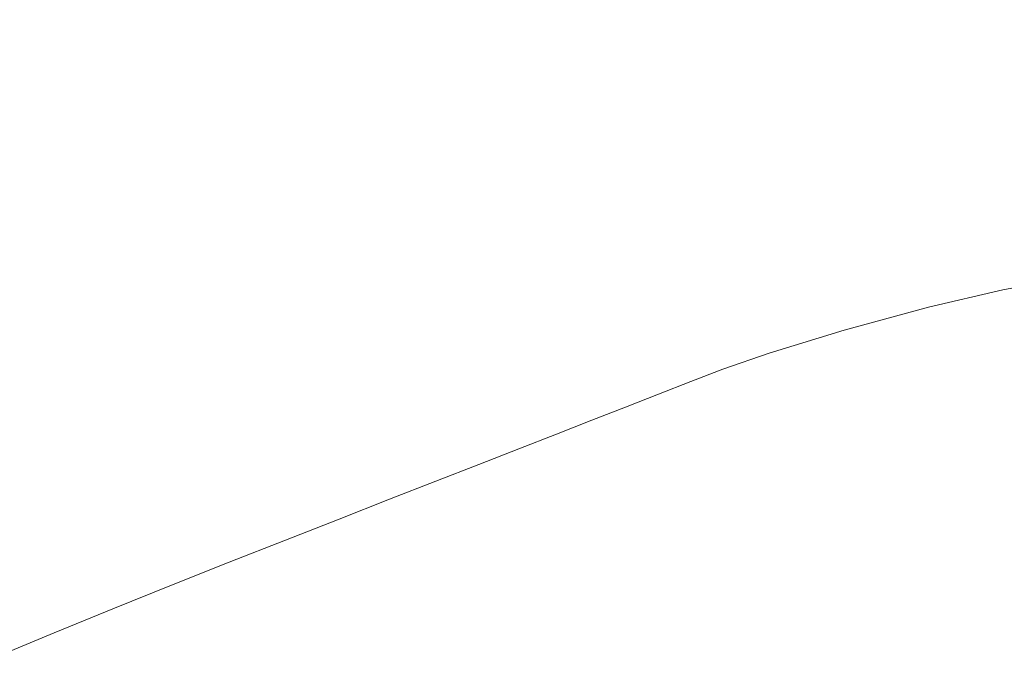
# Model space of a CAD drawing. Extents: x -2 to 1393, y -900 to 0.
# Drawn here: x 566 to 744, y -320 to -202 of the extents above; entities that cross this region are included whole.
import ezdxf

# ---------------------------------------------------------------- set-up
doc = ezdxf.new("R2010")
doc.units = 0
doc.header["$LTSCALE"] = 500
doc.header["$MEASUREMENT"] = 0
doc.layers.add('RIMA_CERAMIKA', color=7, linetype='Continuous')

msp = doc.modelspace()

# ---------------------------------------------------------------- linework, layer by layer
at = {"layer": 'RIMA_CERAMIKA', "lineweight": 0}
for points, invisible_edges in [([(612.85, -185.74, 284.23), (601.73, -190.56, 284.24), (609.37, -204.62, 244.08), (619.85, -200.05, 244.07)], 15), ([(564.01, -206.87, 284.24), (577.34, -201.11, 284.24), (568.64, -188.8, 318.76), (554.6, -194.75, 318.77)], 15), ([(643.33, -202.94, 213.07), (651.71, -199.3, 213.07), (647.68, -187.9, 244.06), (638.96, -191.7, 244.07)], 15), ([(589.9, -195.67, 284.24), (598.22, -209.48, 244.08), (609.37, -204.62, 244.08), (601.73, -190.56, 284.24)], 15), ([(674.43, -189.56, 213.07), (667.21, -192.63, 213.07), (670.04, -202.6, 186.58), (677.06, -199.64, 186.58)], 15), ([(704.68, -201.43, 159.97), (702.68, -191.03, 186.58), (686.91, -196.04, 186.58), (689.29, -206.29, 159.97)], 15), ([(737.79, -192.72, 159.97), (738.86, -203.09, 134.22), (754.68, -199.92, 134.22), (754.09, -189.42, 159.97)], 15), ([(643.33, -202.94, 213.07), (638.96, -191.7, 244.07), (629.69, -195.75, 244.07), (634.45, -206.8, 213.07)], 15), ([(659.66, -195.87, 213.07), (662.71, -205.71, 186.58), (670.04, -202.6, 186.58), (667.21, -192.63, 213.07)], 15), ([(737.79, -192.72, 159.97), (722.1, -196.48, 159.97), (723.6, -206.71, 134.22), (738.86, -203.09, 134.22)], 15), ([(589.9, -195.67, 284.24), (577.34, -201.11, 284.24), (586.35, -214.64, 244.08), (598.22, -209.48, 244.08)], 15), ([(625.02, -210.91, 213.07), (634.45, -206.8, 213.07), (629.69, -195.75, 244.07), (619.85, -200.05, 244.07)], 15), ([(659.66, -195.87, 213.07), (651.71, -199.3, 213.07), (655.03, -208.99, 186.58), (662.71, -205.71, 186.58)], 15), ([(679.7, -209.76, 159.97), (689.29, -206.29, 159.97), (686.91, -196.04, 186.58), (677.06, -199.64, 186.58)], 15), ([(704.68, -201.43, 159.97), (706.61, -211.51, 134.22), (723.6, -206.71, 134.22), (722.1, -196.48, 159.97)], 15), ([(643.33, -202.94, 213.07), (646.94, -212.47, 186.58), (655.03, -208.99, 186.58), (651.71, -199.3, 213.07)], 15), ([(679.7, -209.76, 159.97), (677.06, -199.64, 186.58), (670.04, -202.6, 186.58), (672.86, -212.61, 159.97)], 15), ([(739.85, -212.72, 110.28), (755.22, -209.68, 110.28), (754.68, -199.92, 134.22), (738.86, -203.09, 134.22)], 15), ([(564.01, -206.87, 284.24), (573.73, -220.11, 244.08), (586.35, -214.64, 244.08), (577.34, -201.11, 284.24)], 15), ([(625.02, -210.91, 213.07), (619.85, -200.05, 244.07), (609.37, -204.62, 244.08), (615, -215.27, 213.07)], 15), ([(704.68, -201.43, 159.97), (689.29, -206.29, 159.97), (691.59, -216.22, 134.22), (706.61, -211.51, 134.22)], 15), ([(643.33, -202.94, 213.07), (634.45, -206.8, 213.07), (638.38, -216.15, 186.58), (646.94, -212.47, 186.58)], 15), ([(665.77, -215.6, 159.97), (672.86, -212.61, 159.97), (670.04, -202.6, 186.58), (662.71, -205.71, 186.58)], 15), ([(739.85, -212.72, 110.28), (738.86, -203.09, 134.22), (723.6, -206.71, 134.22), (724.98, -216.23, 110.28)], 15), ([(604.32, -219.9, 213.07), (615, -215.27, 213.07), (609.37, -204.62, 244.08), (598.22, -209.48, 244.08)], 15), ([(564.01, -206.87, 284.24), (550.23, -212.83, 284.24), (560.61, -225.79, 244.08), (573.73, -220.11, 244.08)], 15), ([(625.02, -210.91, 213.07), (629.29, -220.07, 186.58), (638.38, -216.15, 186.58), (634.45, -206.8, 213.07)], 15), ([(665.77, -215.6, 159.97), (662.71, -205.71, 186.58), (655.03, -208.99, 186.58), (658.35, -218.73, 159.97)], 15), ([(679.7, -209.76, 159.97), (682.23, -219.58, 134.22), (691.59, -216.22, 134.22), (689.29, -206.29, 159.97)], 15), ([(708.39, -220.88, 110.28), (724.98, -216.23, 110.28), (723.6, -206.71, 134.22), (706.61, -211.51, 134.22)], 15), ([(604.32, -219.9, 213.07), (598.22, -209.48, 244.08), (586.35, -214.64, 244.08), (592.95, -224.83, 213.07)], 15), ([(650.55, -222.04, 159.97), (658.35, -218.73, 159.97), (655.03, -208.99, 186.58), (646.94, -212.47, 186.58)], 15), ([(679.7, -209.76, 159.97), (672.86, -212.61, 159.97), (675.58, -222.32, 134.22), (682.23, -219.58, 134.22)], 15), ([(739.85, -212.72, 110.28), (740.71, -221.24, 89.14), (755.69, -218.31, 89.14), (755.22, -209.68, 110.28)], 15), ([(625.02, -210.91, 213.07), (615, -215.27, 213.07), (619.63, -224.23, 186.58), (629.29, -220.07, 186.58)], 15), ([(650.55, -222.04, 159.97), (646.94, -212.47, 186.58), (638.38, -216.15, 186.58), (642.32, -225.55, 159.97)], 15), ([(708.39, -220.88, 110.28), (706.61, -211.51, 134.22), (691.59, -216.22, 134.22), (693.71, -225.45, 110.28)], 15), ([(665.77, -215.6, 159.97), (668.71, -225.17, 134.22), (675.58, -222.32, 134.22), (672.86, -212.61, 159.97)], 15), ([(739.85, -212.72, 110.28), (724.98, -216.23, 110.28), (726.19, -224.65, 89.14), (740.71, -221.24, 89.14)], 15), ([(580.82, -230.06, 213.07), (592.95, -224.83, 213.07), (586.35, -214.64, 244.08), (573.73, -220.11, 244.08)], 15), ([(604.32, -219.9, 213.07), (609.33, -228.65, 186.58), (619.63, -224.23, 186.58), (615, -215.27, 213.07)], 15), ([(665.77, -215.6, 159.97), (658.35, -218.73, 159.97), (661.55, -228.17, 134.22), (668.71, -225.17, 134.22)], 15), ([(633.58, -229.27, 159.97), (642.32, -225.55, 159.97), (638.38, -216.15, 186.58), (629.29, -220.07, 186.58)], 15), ([(684.56, -228.7, 110.28), (693.71, -225.45, 110.28), (691.59, -216.22, 134.22), (682.23, -219.58, 134.22)], 15), ([(708.39, -220.88, 110.28), (709.94, -229.17, 89.14), (726.19, -224.65, 89.14), (724.98, -216.23, 110.28)], 15), ([(650.55, -222.04, 159.97), (654.04, -231.32, 134.22), (661.55, -228.17, 134.22), (658.35, -218.73, 159.97)], 15), ([(684.56, -228.7, 110.28), (682.23, -219.58, 134.22), (675.58, -222.32, 134.22), (678.09, -231.34, 110.28)], 15), ([(741.41, -228.25, 71.77), (756.07, -225.4, 71.77), (755.69, -218.31, 89.14), (740.71, -221.24, 89.14)], 15), ([(580.82, -230.06, 213.07), (573.73, -220.11, 244.08), (560.61, -225.79, 244.08), (568.18, -235.5, 213.07)], 15), ([(604.32, -219.9, 213.07), (592.95, -224.83, 213.07), (598.34, -233.36, 186.58), (609.33, -228.65, 186.58)], 15), ([(633.58, -229.27, 159.97), (629.29, -220.07, 186.58), (619.63, -224.23, 186.58), (624.28, -233.23, 159.97)], 15), ([(708.39, -220.88, 110.28), (693.71, -225.45, 110.28), (695.55, -233.62, 89.14), (709.94, -229.17, 89.14)], 15), ([(741.41, -228.25, 71.77), (740.71, -221.24, 89.14), (726.19, -224.65, 89.14), (727.17, -231.57, 71.77)], 15), ([(650.55, -222.04, 159.97), (642.32, -225.55, 159.97), (646.12, -234.65, 134.22), (654.04, -231.32, 134.22)], 15), ([(671.43, -234.08, 110.28), (678.09, -231.34, 110.28), (675.58, -222.32, 134.22), (668.71, -225.17, 134.22)], 15), ([(580.82, -230.06, 213.07), (586.6, -238.37, 186.58), (598.34, -233.36, 186.58), (592.95, -224.83, 213.07)], 15), ([(614.36, -237.44, 159.97), (624.28, -233.23, 159.97), (619.63, -224.23, 186.58), (609.33, -228.65, 186.58)], 15), ([(711.19, -236, 71.77), (727.17, -231.57, 71.77), (726.19, -224.65, 89.14), (709.94, -229.17, 89.14)], 15), ([(555.3, -241.05, 213.07), (568.18, -235.5, 213.07), (560.61, -225.79, 244.08), (547.28, -231.57, 244.08)], 15), ([(633.58, -229.27, 159.97), (637.71, -238.19, 134.22), (646.12, -234.65, 134.22), (642.32, -225.55, 159.97)], 15), ([(671.43, -234.08, 110.28), (668.71, -225.17, 134.22), (661.55, -228.17, 134.22), (664.51, -236.94, 110.28)], 15), ([(684.56, -228.7, 110.28), (686.59, -236.78, 89.14), (695.55, -233.62, 89.14), (693.71, -225.45, 110.28)], 15), ([(741.41, -228.25, 71.77), (741.97, -233.92, 57.75), (756.37, -231.14, 57.75), (756.07, -225.4, 71.77)], 15), ([(657.27, -239.94, 110.28), (664.51, -236.94, 110.28), (661.55, -228.17, 134.22), (654.04, -231.32, 134.22)], 15), ([(741.41, -228.25, 71.77), (727.17, -231.57, 71.77), (727.94, -237.18, 57.75), (741.97, -233.92, 57.75)], 15), ([(580.82, -230.06, 213.07), (568.18, -235.5, 213.07), (574.35, -243.6, 186.58), (586.6, -238.37, 186.58)], 15), ([(614.36, -237.44, 159.97), (609.33, -228.65, 186.58), (598.34, -233.36, 186.58), (603.76, -241.94, 159.97)], 15), ([(633.58, -229.27, 159.97), (624.28, -233.23, 159.97), (628.77, -241.95, 134.22), (637.71, -238.19, 134.22)], 15), ([(684.56, -228.7, 110.28), (678.09, -231.34, 110.28), (680.28, -239.33, 89.14), (686.59, -236.78, 89.14)], 15), ([(711.19, -236, 71.77), (709.94, -229.17, 89.14), (695.55, -233.62, 89.14), (697.03, -240.35, 71.77)], 15), ([(657.27, -239.94, 110.28), (654.04, -231.32, 134.22), (646.12, -234.65, 134.22), (649.64, -243.11, 110.28)], 15), ([(671.43, -234.08, 110.28), (673.8, -241.96, 89.14), (680.28, -239.33, 89.14), (678.09, -231.34, 110.28)], 15), ([(711.19, -236, 71.77), (712.18, -241.53, 57.75), (727.94, -237.18, 57.75), (727.17, -231.57, 71.77)], 15), ([(742.41, -238.43, 46.69), (756.61, -235.7, 46.69), (756.37, -231.14, 57.75), (741.97, -233.92, 57.75)], 15), ([(592.42, -246.72, 159.97), (603.76, -241.94, 159.97), (598.34, -233.36, 186.58), (586.6, -238.37, 186.58)], 15), ([(614.36, -237.44, 159.97), (619.21, -245.96, 134.22), (628.77, -241.95, 134.22), (624.28, -233.23, 159.97)], 15), ([(688.23, -243.43, 71.77), (697.03, -240.35, 71.77), (695.55, -233.62, 89.14), (686.59, -236.78, 89.14)], 15), ([(742.41, -238.43, 46.69), (741.97, -233.92, 57.75), (727.94, -237.18, 57.75), (728.54, -241.64, 46.69)], 15), ([(555.3, -241.05, 213.07), (561.83, -248.95, 186.58), (574.35, -243.6, 186.58), (568.18, -235.5, 213.07)], 15), ([(641.55, -246.48, 110.28), (649.64, -243.11, 110.28), (646.12, -234.65, 134.22), (637.71, -238.19, 134.22)], 15), ([(671.43, -234.08, 110.28), (664.51, -236.94, 110.28), (667.1, -244.7, 89.14), (673.8, -241.96, 89.14)], 15), ([(742.41, -238.43, 46.69), (742.75, -241.96, 38.17), (756.82, -239.26, 38.17), (756.61, -235.7, 46.69)], 15), ([(614.36, -237.44, 159.97), (603.76, -241.94, 159.97), (608.99, -250.24, 134.22), (619.21, -245.96, 134.22)], 15), ([(657.27, -239.94, 110.28), (660.09, -247.57, 89.14), (667.1, -244.7, 89.14), (664.51, -236.94, 110.28)], 15), ([(688.23, -243.43, 71.77), (686.59, -236.78, 89.14), (680.28, -239.33, 89.14), (682.04, -245.91, 71.77)], 15), ([(711.19, -236, 71.77), (697.03, -240.35, 71.77), (698.2, -245.8, 57.75), (712.18, -241.53, 57.75)], 15), ([(712.95, -245.93, 46.69), (728.54, -241.64, 46.69), (727.94, -237.18, 57.75), (712.18, -241.53, 57.75)], 15), ([(592.42, -246.72, 159.97), (586.6, -238.37, 186.58), (574.35, -243.6, 186.58), (580.56, -251.73, 159.97)], 15), ([(641.55, -246.48, 110.28), (637.71, -238.19, 134.22), (628.77, -241.95, 134.22), (632.93, -250.05, 110.28)], 15), ([(742.41, -238.43, 46.69), (728.54, -241.64, 46.69), (729.01, -245.13, 38.17), (742.75, -241.96, 38.17)], 15), ([(743.03, -244.67, 31.81), (756.99, -242, 31.81), (756.82, -239.26, 38.17), (742.75, -241.96, 38.17)], 15), ([(657.27, -239.94, 110.28), (649.64, -243.11, 110.28), (652.72, -250.6, 89.14), (660.09, -247.57, 89.14)], 15), ([(675.71, -248.46, 71.77), (682.04, -245.91, 71.77), (680.28, -239.33, 89.14), (673.8, -241.96, 89.14)], 15), ([(688.23, -243.43, 71.77), (689.52, -248.83, 57.75), (698.2, -245.8, 57.75), (697.03, -240.35, 71.77)], 15), ([(592.42, -246.72, 159.97), (598.04, -254.81, 134.22), (608.99, -250.24, 134.22), (603.76, -241.94, 159.97)], 15), ([(623.72, -253.87, 110.28), (632.93, -250.05, 110.28), (628.77, -241.95, 134.22), (619.21, -245.96, 134.22)], 15), ([(675.71, -248.46, 71.77), (673.8, -241.96, 89.14), (667.1, -244.7, 89.14), (669.19, -251.1, 71.77)], 15), ([(712.95, -245.93, 46.69), (712.18, -241.53, 57.75), (698.2, -245.8, 57.75), (699.11, -250.15, 46.69)], 15), ([(712.95, -245.93, 46.69), (713.53, -249.39, 38.17), (729.01, -245.13, 38.17), (728.54, -241.64, 46.69)], 15), ([(743.03, -244.67, 31.81), (742.75, -241.96, 38.17), (729.01, -245.13, 38.17), (729.38, -247.82, 31.81)], 15), ([(743.03, -244.67, 31.81), (743.27, -246.75, 27.18), (757.16, -244.1, 27.18), (756.99, -242, 31.81)], 15), ([(568.39, -256.87, 159.97), (580.56, -251.73, 159.97), (574.35, -243.6, 186.58), (561.83, -248.95, 186.58)], 15), ([(641.55, -246.48, 110.28), (644.91, -253.81, 89.14), (652.72, -250.6, 89.14), (649.64, -243.11, 110.28)], 15), ([(688.23, -243.43, 71.77), (682.04, -245.91, 71.77), (683.42, -251.25, 57.75), (689.52, -248.83, 57.75)], 15), ([(743.5, -248.37, 23.88), (757.33, -245.72, 23.88), (757.16, -244.1, 27.18), (743.27, -246.75, 27.18)], 15), ([(623.72, -253.87, 110.28), (619.21, -245.96, 134.22), (608.99, -250.24, 134.22), (613.86, -257.96, 110.28)], 15), ([(662.39, -253.86, 71.77), (669.19, -251.1, 71.77), (667.1, -244.7, 89.14), (660.09, -247.57, 89.14)], 15), ([(675.71, -248.46, 71.77), (677.22, -253.73, 57.75), (683.42, -251.25, 57.75), (682.04, -245.91, 71.77)], 15), ([(690.51, -253.13, 46.69), (699.11, -250.15, 46.69), (698.2, -245.8, 57.75), (689.52, -248.83, 57.75)], 15), ([(712.95, -245.93, 46.69), (699.11, -250.15, 46.69), (699.79, -253.57, 38.17), (713.53, -249.39, 38.17)], 15), ([(713.98, -252.05, 31.81), (729.38, -247.82, 31.81), (729.01, -245.13, 38.17), (713.53, -249.39, 38.17)], 15), ([(743.03, -244.67, 31.81), (729.38, -247.82, 31.81), (729.68, -249.89, 27.18), (743.27, -246.75, 27.18)], 15), ([(743.5, -248.37, 23.88), (743.73, -249.71, 21.52), (757.53, -247.06, 21.52), (757.33, -245.72, 23.88)], 15), ([(592.42, -246.72, 159.97), (580.56, -251.73, 159.97), (586.56, -259.61, 134.22), (598.04, -254.81, 134.22)], 15), ([(641.55, -246.48, 110.28), (632.93, -250.05, 110.28), (636.59, -257.22, 89.14), (644.91, -253.81, 89.14)], 15), ([(662.39, -253.86, 71.77), (660.09, -247.57, 89.14), (652.72, -250.6, 89.14), (655.23, -256.76, 71.77)], 15), ([(713.98, -252.05, 31.81), (714.33, -254.1, 27.18), (729.68, -249.89, 27.18), (729.38, -247.82, 31.81)], 15), ([(743.5, -248.37, 23.88), (743.27, -246.75, 27.18), (729.68, -249.89, 27.18), (729.94, -251.5, 23.88)], 15), ([(744, -250.93, 19.68), (757.77, -248.28, 19.68), (757.53, -247.06, 21.52), (743.73, -249.71, 21.52)], 15), ([(568.39, -256.87, 159.97), (561.83, -248.95, 186.58), (549.26, -254.33, 186.58), (556.13, -262.07, 159.97)], 15), ([(675.71, -248.46, 71.77), (669.19, -251.1, 71.77), (670.85, -256.29, 57.75), (677.22, -253.73, 57.75)], 15), ([(690.51, -253.13, 46.69), (689.52, -248.83, 57.75), (683.42, -251.25, 57.75), (684.49, -255.52, 46.69)], 15), ([(713.98, -252.05, 31.81), (713.53, -249.39, 38.17), (699.79, -253.57, 38.17), (700.3, -256.21, 31.81)], 15), ([(714.62, -255.71, 23.88), (729.94, -251.5, 23.88), (729.68, -249.89, 27.18), (714.33, -254.1, 27.18)], 15), ([(743.5, -248.37, 23.88), (729.94, -251.5, 23.88), (730.2, -252.84, 21.52), (743.73, -249.71, 21.52)], 15), ([(744, -250.93, 19.68), (743.73, -249.71, 21.52), (730.2, -252.84, 21.52), (730.48, -254.06, 19.68)], 15), ([(744, -250.93, 19.68), (744.46, -252.4, 18.3), (758.21, -249.75, 18.3), (757.77, -248.28, 19.68)], 7), ([(568.39, -256.87, 159.97), (574.74, -264.55, 134.22), (586.56, -259.61, 134.22), (580.56, -251.73, 159.97)], 15), ([(603.26, -262.33, 110.28), (613.86, -257.96, 110.28), (608.99, -250.24, 134.22), (598.04, -254.81, 134.22)], 15), ([(623.72, -253.87, 110.28), (627.69, -260.87, 89.14), (636.59, -257.22, 89.14), (632.93, -250.05, 110.28)], 15), ([(647.66, -259.84, 71.77), (655.23, -256.76, 71.77), (652.72, -250.6, 89.14), (644.91, -253.81, 89.14)], 15), ([(662.39, -253.86, 71.77), (664.21, -258.96, 57.75), (670.85, -256.29, 57.75), (669.19, -251.1, 71.77)], 15), ([(678.39, -257.94, 46.69), (684.49, -255.52, 46.69), (683.42, -251.25, 57.75), (677.22, -253.73, 57.75)], 15), ([(690.51, -253.13, 46.69), (691.26, -256.51, 38.17), (699.79, -253.57, 38.17), (699.11, -250.15, 46.69)], 15), ([(714.62, -255.71, 23.88), (714.9, -257.04, 21.52), (730.2, -252.84, 21.52), (729.94, -251.5, 23.88)], 15), ([(744, -250.93, 19.68), (730.48, -254.06, 19.68), (730.96, -255.54, 18.3), (744.46, -252.4, 18.3)], 14), ([(690.51, -253.13, 46.69), (684.49, -255.52, 46.69), (685.3, -258.86, 38.17), (691.26, -256.51, 38.17)], 15), ([(691.82, -259.13, 31.81), (700.3, -256.21, 31.81), (699.79, -253.57, 38.17), (691.26, -256.51, 38.17)], 15), ([(713.98, -252.05, 31.81), (700.3, -256.21, 31.81), (700.69, -258.24, 27.18), (714.33, -254.1, 27.18)], 15), ([(715.2, -258.27, 19.68), (730.48, -254.06, 19.68), (730.2, -252.84, 21.52), (714.9, -257.04, 21.52)], 14), ([(745.27, -254.49, 17.32), (744.46, -252.4, 18.3), (730.96, -255.54, 18.3), (731.78, -257.64, 17.32)], 15), ([(603.26, -262.33, 110.28), (598.04, -254.81, 134.22), (586.56, -259.61, 134.22), (592.13, -266.92, 110.28)], 15), ([(623.72, -253.87, 110.28), (613.86, -257.96, 110.28), (618.14, -264.78, 89.14), (627.69, -260.87, 89.14)], 15), ([(647.66, -259.84, 71.77), (644.91, -253.81, 89.14), (636.59, -257.22, 89.14), (639.59, -263.12, 71.77)], 15), ([(662.39, -253.86, 71.77), (655.23, -256.76, 71.77), (657.24, -261.76, 57.75), (664.21, -258.96, 57.75)], 15), ([(678.39, -257.94, 46.69), (677.22, -253.73, 57.75), (670.85, -256.29, 57.75), (672.13, -260.43, 46.69)], 15), ([(714.62, -255.71, 23.88), (714.33, -254.1, 27.18), (700.69, -258.24, 27.18), (701.01, -259.84, 23.88)], 15), ([(715.2, -258.27, 19.68), (715.68, -259.75, 18.3), (730.96, -255.54, 18.3), (730.48, -254.06, 19.68)], 15), ([(745.27, -254.49, 17.32), (731.78, -257.64, 17.32), (734.17, -263.05, 16.66), (747.65, -259.84, 16.66)], 15), ([(568.39, -256.87, 159.97), (556.13, -262.07, 159.97), (562.79, -269.57, 134.22), (574.74, -264.55, 134.22)], 15), ([(647.66, -259.84, 71.77), (649.86, -264.73, 57.75), (657.24, -261.76, 57.75), (655.23, -256.76, 71.77)], 15), ([(665.63, -263.02, 46.69), (672.13, -260.43, 46.69), (670.85, -256.29, 57.75), (664.21, -258.96, 57.75)], 15), ([(678.39, -257.94, 46.69), (679.28, -261.24, 38.17), (685.3, -258.86, 38.17), (684.49, -255.52, 46.69)], 15), ([(691.82, -259.13, 31.81), (691.26, -256.51, 38.17), (685.3, -258.86, 38.17), (685.9, -261.46, 31.81)], 15), ([(691.82, -259.13, 31.81), (692.24, -261.15, 27.18), (700.69, -258.24, 27.18), (700.3, -256.21, 31.81)], 15), ([(714.62, -255.71, 23.88), (701.01, -259.84, 23.88), (701.3, -261.17, 21.52), (714.9, -257.04, 21.52)], 15), ([(715.2, -258.27, 19.68), (714.9, -257.04, 21.52), (701.3, -261.17, 21.52), (701.61, -262.39, 19.68)], 7), ([(716.51, -261.87, 17.32), (731.78, -257.64, 17.32), (730.96, -255.54, 18.3), (715.68, -259.75, 18.3)], 15), ([(603.26, -262.33, 110.28), (607.87, -268.97, 89.14), (618.14, -264.78, 89.14), (613.86, -257.96, 110.28)], 15), ([(630.95, -266.63, 71.77), (639.59, -263.12, 71.77), (636.59, -257.22, 89.14), (627.69, -260.87, 89.14)], 15), ([(678.39, -257.94, 46.69), (672.13, -260.43, 46.69), (673.11, -263.68, 38.17), (679.28, -261.24, 38.17)], 15), ([(679.94, -263.8, 31.81), (685.9, -261.46, 31.81), (685.3, -258.86, 38.17), (679.28, -261.24, 38.17)], 15), ([(692.57, -262.74, 23.88), (701.01, -259.84, 23.88), (700.69, -258.24, 27.18), (692.24, -261.15, 27.18)], 15), ([(715.2, -258.27, 19.68), (701.61, -262.39, 19.68), (702.11, -263.88, 18.3), (715.68, -259.75, 18.3)], 15), ([(716.51, -261.87, 17.32), (718.9, -267.32, 16.66), (734.17, -263.05, 16.66), (731.78, -257.64, 17.32)], 15), ([(580.64, -271.68, 110.28), (592.13, -266.92, 110.28), (586.56, -259.61, 134.22), (574.74, -264.55, 134.22)], 15), ([(647.66, -259.84, 71.77), (639.59, -263.12, 71.77), (641.99, -267.9, 57.75), (649.86, -264.73, 57.75)], 15), ([(665.63, -263.02, 46.69), (664.21, -258.96, 57.75), (657.24, -261.76, 57.75), (658.81, -265.75, 46.69)], 15), ([(665.63, -263.02, 46.69), (666.71, -266.22, 38.17), (673.11, -263.68, 38.17), (672.13, -260.43, 46.69)], 15), ([(691.82, -259.13, 31.81), (685.9, -261.46, 31.81), (686.36, -263.46, 27.18), (692.24, -261.15, 27.18)], 15), ([(692.57, -262.74, 23.88), (692.88, -264.07, 21.52), (701.3, -261.17, 21.52), (701.01, -259.84, 23.88)], 15), ([(716.51, -261.87, 17.32), (715.68, -259.75, 18.3), (702.11, -263.88, 18.3), (702.94, -266.01, 17.32)], 15), ([(752.83, -271.11, 16.27), (747.65, -259.84, 16.66), (734.17, -263.05, 16.66), (739.35, -274.44, 16.27)], 15), ([(603.26, -262.33, 110.28), (592.13, -266.92, 110.28), (597.05, -273.39, 89.14), (607.87, -268.97, 89.14)], 15), ([(630.95, -266.63, 71.77), (627.69, -260.87, 89.14), (618.14, -264.78, 89.14), (621.66, -270.39, 71.77)], 15), ([(651.58, -268.63, 46.69), (658.81, -265.75, 46.69), (657.24, -261.76, 57.75), (649.86, -264.73, 57.75)], 15), ([(679.94, -263.8, 31.81), (679.28, -261.24, 38.17), (673.11, -263.68, 38.17), (673.84, -266.2, 31.81)], 15), ([(679.94, -263.8, 31.81), (680.43, -265.78, 27.18), (686.36, -263.46, 27.18), (685.9, -261.46, 31.81)], 15), ([(692.57, -262.74, 23.88), (692.24, -261.15, 27.18), (686.36, -263.46, 27.18), (686.71, -265.04, 23.88)], 15), ([(693.2, -265.29, 19.68), (701.61, -262.39, 19.68), (701.3, -261.17, 21.52), (692.88, -264.07, 21.52)], 15), ([(693.2, -265.29, 19.68), (693.7, -266.77, 18.3), (702.11, -263.88, 18.3), (701.61, -262.39, 19.68)], 7), ([(716.51, -261.87, 17.32), (702.94, -266.01, 17.32), (705.33, -271.49, 16.66), (718.9, -267.32, 16.66)], 15), ([(630.95, -266.63, 71.77), (633.56, -271.29, 57.75), (641.99, -267.9, 57.75), (639.59, -263.12, 71.77)], 15), ([(665.63, -263.02, 46.69), (658.81, -265.75, 46.69), (660.01, -268.88, 38.17), (666.71, -266.22, 38.17)], 15), ([(667.53, -268.7, 31.81), (673.84, -266.2, 31.81), (673.11, -263.68, 38.17), (666.71, -266.22, 38.17)], 15), ([(679.94, -263.8, 31.81), (673.84, -266.2, 31.81), (674.39, -268.15, 27.18), (680.43, -265.78, 27.18)], 15), ([(680.82, -267.34, 23.88), (686.71, -265.04, 23.88), (686.36, -263.46, 27.18), (680.43, -265.78, 27.18)], 15), ([(692.57, -262.74, 23.88), (686.71, -265.04, 23.88), (687.03, -266.35, 21.52), (692.88, -264.07, 21.52)], 15), ([(693.2, -265.29, 19.68), (692.88, -264.07, 21.52), (687.03, -266.35, 21.52), (687.36, -267.56, 19.68)], 7), ([(694.53, -268.9, 17.32), (702.94, -266.01, 17.32), (702.11, -263.88, 18.3), (693.7, -266.77, 18.3)], 15), ([(724.09, -278.81, 16.27), (739.35, -274.44, 16.27), (734.17, -263.05, 16.66), (718.9, -267.32, 16.66)], 15), ([(580.64, -271.68, 110.28), (574.74, -264.55, 134.22), (562.79, -269.57, 134.22), (568.98, -276.53, 110.28)], 15), ([(611.65, -274.43, 71.77), (621.66, -270.39, 71.77), (618.14, -264.78, 89.14), (607.87, -268.97, 89.14)], 15), ([(651.58, -268.63, 46.69), (649.86, -264.73, 57.75), (641.99, -267.9, 57.75), (643.88, -271.71, 46.69)], 15), ([(651.58, -268.63, 46.69), (652.91, -271.7, 38.17), (660.01, -268.88, 38.17), (658.81, -265.75, 46.69)], 15), ([(680.82, -267.34, 23.88), (680.43, -265.78, 27.18), (674.39, -268.15, 27.18), (674.82, -269.69, 23.88)], 15), ([(680.82, -267.34, 23.88), (681.16, -268.64, 21.52), (687.03, -266.35, 21.52), (686.71, -265.04, 23.88)], 15), ([(693.2, -265.29, 19.68), (687.36, -267.56, 19.68), (687.87, -269.04, 18.3), (693.7, -266.77, 18.3)], 15), ([(694.53, -268.9, 17.32), (696.92, -274.39, 16.66), (705.33, -271.49, 16.66), (702.94, -266.01, 17.32)], 15), ([(580.64, -271.68, 110.28), (585.85, -277.98, 89.14), (597.05, -273.39, 89.14), (592.13, -266.92, 110.28)], 15), ([(630.95, -266.63, 71.77), (621.66, -270.39, 71.77), (624.49, -274.93, 57.75), (633.56, -271.29, 57.75)], 15), ([(667.53, -268.7, 31.81), (666.71, -266.22, 38.17), (660.01, -268.88, 38.17), (660.91, -271.31, 31.81)], 15), ([(667.53, -268.7, 31.81), (668.14, -270.61, 27.18), (674.39, -268.15, 27.18), (673.84, -266.2, 31.81)], 15), ([(680.82, -267.34, 23.88), (674.82, -269.69, 23.88), (675.19, -270.98, 21.52), (681.16, -268.64, 21.52)], 15), ([(681.51, -269.85, 19.68), (687.36, -267.56, 19.68), (687.03, -266.35, 21.52), (681.16, -268.64, 21.52)], 15), ([(681.51, -269.85, 19.68), (682.03, -271.32, 18.3), (687.87, -269.04, 18.3), (687.36, -267.56, 19.68)], 7), ([(694.53, -268.9, 17.32), (693.7, -266.77, 18.3), (687.87, -269.04, 18.3), (688.71, -271.16, 17.32)], 15), ([(724.09, -278.81, 16.27), (718.9, -267.32, 16.66), (705.33, -271.49, 16.66), (710.51, -283.05, 16.27)], 15), ([(557.34, -281.42, 110.28), (568.98, -276.53, 110.28), (562.79, -269.57, 134.22), (550.91, -274.6, 134.22)], 15), ([(611.65, -274.43, 71.77), (607.87, -268.97, 89.14), (597.05, -273.39, 89.14), (601.09, -278.7, 71.77)], 15), ([(635.62, -275, 46.69), (643.88, -271.71, 46.69), (641.99, -267.9, 57.75), (633.56, -271.29, 57.75)], 15), ([(651.58, -268.63, 46.69), (643.88, -271.71, 46.69), (645.34, -274.7, 38.17), (652.91, -271.7, 38.17)], 15), ([(653.92, -274.07, 31.81), (660.91, -271.31, 31.81), (660.01, -268.88, 38.17), (652.91, -271.7, 38.17)], 15), ([(667.53, -268.7, 31.81), (660.91, -271.31, 31.81), (661.6, -273.19, 27.18), (668.14, -270.61, 27.18)], 15), ([(668.62, -272.12, 23.88), (674.82, -269.69, 23.88), (674.39, -268.15, 27.18), (668.14, -270.61, 27.18)], 15), ([(681.51, -269.85, 19.68), (681.16, -268.64, 21.52), (675.19, -270.98, 21.52), (675.56, -272.17, 19.68)], 15), ([(682.88, -273.43, 17.32), (688.71, -271.16, 17.32), (687.87, -269.04, 18.3), (682.03, -271.32, 18.3)], 15), ([(694.53, -268.9, 17.32), (688.71, -271.16, 17.32), (691.1, -276.65, 16.66), (696.92, -274.39, 16.66)], 15), ([(611.65, -274.43, 71.77), (614.7, -278.85, 57.75), (624.49, -274.93, 57.75), (621.66, -270.39, 71.77)], 15), ([(635.62, -275, 46.69), (633.56, -271.29, 57.75), (624.49, -274.93, 57.75), (626.73, -278.55, 46.69)], 15), ([(653.92, -274.07, 31.81), (654.67, -275.91, 27.18), (661.6, -273.19, 27.18), (660.91, -271.31, 31.81)], 15), ([(668.62, -272.12, 23.88), (668.14, -270.61, 27.18), (661.6, -273.19, 27.18), (662.12, -274.67, 23.88)], 15), ([(668.62, -272.12, 23.88), (669.02, -273.39, 21.52), (675.19, -270.98, 21.52), (674.82, -269.69, 23.88)], 15), ([(669.42, -274.57, 19.68), (675.56, -272.17, 19.68), (675.19, -270.98, 21.52), (669.02, -273.39, 21.52)], 15), ([(681.51, -269.85, 19.68), (675.56, -272.17, 19.68), (676.1, -273.63, 18.3), (682.03, -271.32, 18.3)], 14), ([(682.88, -273.43, 17.32), (682.03, -271.32, 18.3), (676.1, -273.63, 18.3), (676.95, -275.74, 17.32)], 15), ([(682.88, -273.43, 17.32), (685.27, -278.92, 16.66), (691.1, -276.65, 16.66), (688.71, -271.16, 17.32)], 15), ([(752.83, -271.11, 16.27), (739.35, -274.44, 16.27), (746, -288.96, 16.07), (759.47, -285.47, 16.07)], 15), ([(580.64, -271.68, 110.28), (568.98, -276.53, 110.28), (574.45, -282.68, 89.14), (585.85, -277.98, 89.14)], 15), ([(635.62, -275, 46.69), (637.22, -277.92, 38.17), (645.34, -274.7, 38.17), (643.88, -271.71, 46.69)], 15), ([(653.92, -274.07, 31.81), (652.91, -271.7, 38.17), (645.34, -274.7, 38.17), (646.45, -277.02, 31.81)], 15), ([(655.26, -277.36, 23.88), (662.12, -274.67, 23.88), (661.6, -273.19, 27.18), (654.67, -275.91, 27.18)], 15), ([(668.62, -272.12, 23.88), (662.12, -274.67, 23.88), (662.57, -275.91, 21.52), (669.02, -273.39, 21.52)], 15), ([(669.42, -274.57, 19.68), (669.97, -276.02, 18.3), (676.1, -273.63, 18.3), (675.56, -272.17, 19.68)], 7), ([(702.09, -285.97, 16.27), (710.51, -283.05, 16.27), (705.33, -271.49, 16.66), (696.92, -274.39, 16.66)], 15), ([(590.14, -283.16, 71.77), (601.09, -278.7, 71.77), (597.05, -273.39, 89.14), (585.85, -277.98, 89.14)], 15), ([(611.65, -274.43, 71.77), (601.09, -278.7, 71.77), (604.36, -283.01, 57.75), (614.7, -278.85, 57.75)], 15), ([(617.12, -282.37, 46.69), (626.73, -278.55, 46.69), (624.49, -274.93, 57.75), (614.7, -278.85, 57.75)], 15), ([(638.44, -280.18, 31.81), (646.45, -277.02, 31.81), (645.34, -274.7, 38.17), (637.22, -277.92, 38.17)], 15), ([(653.92, -274.07, 31.81), (646.45, -277.02, 31.81), (647.29, -278.81, 27.18), (654.67, -275.91, 27.18)], 15), ([(655.26, -277.36, 23.88), (655.75, -278.58, 21.52), (662.57, -275.91, 21.52), (662.12, -274.67, 23.88)], 15), ([(669.42, -274.57, 19.68), (669.02, -273.39, 21.52), (662.57, -275.91, 21.52), (663, -277.07, 19.68)], 15), ([(669.42, -274.57, 19.68), (663, -277.07, 19.68), (663.58, -278.52, 18.3), (669.97, -276.02, 18.3)], 14), ([(670.84, -278.12, 17.32), (676.95, -275.74, 17.32), (676.1, -273.63, 18.3), (669.97, -276.02, 18.3)], 15), ([(682.88, -273.43, 17.32), (676.95, -275.74, 17.32), (679.35, -281.22, 16.66), (685.27, -278.92, 16.66)], 15), ([(702.09, -285.97, 16.27), (696.92, -274.39, 16.66), (691.1, -276.65, 16.66), (696.26, -288.23, 16.27)], 15), ([(724.09, -278.81, 16.27), (730.73, -293.46, 16.07), (746, -288.96, 16.07), (739.35, -274.44, 16.27)], 15), ([(557.34, -281.42, 110.28), (563.02, -287.45, 89.14), (574.45, -282.68, 89.14), (568.98, -276.53, 110.28)], 15), ([(635.62, -275, 46.69), (626.73, -278.55, 46.69), (628.47, -281.39, 38.17), (637.22, -277.92, 38.17)], 15), ([(655.26, -277.36, 23.88), (654.67, -275.91, 27.18), (647.29, -278.81, 27.18), (647.93, -280.23, 23.88)], 15), ([(656.21, -279.73, 19.68), (663, -277.07, 19.68), (662.57, -275.91, 21.52), (655.75, -278.58, 21.52)], 15), ([(670.84, -278.12, 17.32), (669.97, -276.02, 18.3), (663.58, -278.52, 18.3), (664.46, -280.61, 17.32)], 15), ([(670.84, -278.12, 17.32), (673.24, -283.59, 16.66), (679.35, -281.22, 16.66), (676.95, -275.74, 17.32)], 15), ([(690.42, -290.5, 16.27), (696.26, -288.23, 16.27), (691.1, -276.65, 16.66), (685.27, -278.92, 16.66)], 15), ([(590.14, -283.16, 71.77), (585.85, -277.98, 89.14), (574.45, -282.68, 89.14), (578.95, -287.74, 71.77)], 15), ([(617.12, -282.37, 46.69), (618.99, -285.14, 38.17), (628.47, -281.39, 38.17), (626.73, -278.55, 46.69)], 15), ([(638.44, -280.18, 31.81), (637.22, -277.92, 38.17), (628.47, -281.39, 38.17), (629.79, -283.59, 31.81)], 15), ([(638.44, -280.18, 31.81), (639.35, -281.93, 27.18), (647.29, -278.81, 27.18), (646.45, -277.02, 31.81)], 15), ([(655.26, -277.36, 23.88), (647.93, -280.23, 23.88), (648.46, -281.43, 21.52), (655.75, -278.58, 21.52)], 15), ([(656.21, -279.73, 19.68), (656.81, -281.15, 18.3), (663.58, -278.52, 18.3), (663, -277.07, 19.68)], 7), ([(657.71, -283.24, 17.32), (664.46, -280.61, 17.32), (663.58, -278.52, 18.3), (656.81, -281.15, 18.3)], 15), ([(670.84, -278.12, 17.32), (664.46, -280.61, 17.32), (666.87, -286.07, 16.66), (673.24, -283.59, 16.66)], 15), ([(590.14, -283.16, 71.77), (593.6, -287.35, 57.75), (604.36, -283.01, 57.75), (601.09, -278.7, 71.77)], 15), ([(617.12, -282.37, 46.69), (614.7, -278.85, 57.75), (604.36, -283.01, 57.75), (606.94, -286.43, 46.69)], 15), ([(638.44, -280.18, 31.81), (629.79, -283.59, 31.81), (630.79, -285.3, 27.18), (639.35, -281.93, 27.18)], 15), ([(640.06, -283.32, 23.88), (647.93, -280.23, 23.88), (647.29, -278.81, 27.18), (639.35, -281.93, 27.18)], 15), ([(640.06, -283.32, 23.88), (640.64, -284.49, 21.52), (648.46, -281.43, 21.52), (647.93, -280.23, 23.88)], 15), ([(656.21, -279.73, 19.68), (655.75, -278.58, 21.52), (648.46, -281.43, 21.52), (648.96, -282.56, 19.68)], 7), ([(656.21, -279.73, 19.68), (648.96, -282.56, 19.68), (649.59, -283.97, 18.3), (656.81, -281.15, 18.3)], 15), ([(690.42, -290.5, 16.27), (685.27, -278.92, 16.66), (679.35, -281.22, 16.66), (684.49, -292.8, 16.27)], 15), ([(724.09, -278.81, 16.27), (710.51, -283.05, 16.27), (717.14, -297.78, 16.07), (730.73, -293.46, 16.07)], 15), ([(620.42, -287.28, 31.81), (629.79, -283.59, 31.81), (628.47, -281.39, 38.17), (618.99, -285.14, 38.17)], 15), ([(640.06, -283.32, 23.88), (639.35, -281.93, 27.18), (630.79, -285.3, 27.18), (631.55, -286.65, 23.88)], 15), ([(641.17, -285.6, 19.68), (648.96, -282.56, 19.68), (648.46, -281.43, 21.52), (640.64, -284.49, 21.52)], 15), ([(657.71, -283.24, 17.32), (656.81, -281.15, 18.3), (649.59, -283.97, 18.3), (650.51, -286.04, 17.32)], 15), ([(657.71, -283.24, 17.32), (660.12, -288.7, 16.66), (666.87, -286.07, 16.66), (664.46, -280.61, 17.32)], 15), ([(678.39, -295.17, 16.27), (684.49, -292.8, 16.27), (679.35, -281.22, 16.66), (673.24, -283.59, 16.66)], 15), ([(567.69, -292.39, 71.77), (578.95, -287.74, 71.77), (574.45, -282.68, 89.14), (563.02, -287.45, 89.14)], 15), ([(590.14, -283.16, 71.77), (578.95, -287.74, 71.77), (582.59, -291.82, 57.75), (593.6, -287.35, 57.75)], 15), ([(596.35, -290.68, 46.69), (606.94, -286.43, 46.69), (604.36, -283.01, 57.75), (593.6, -287.35, 57.75)], 15), ([(617.12, -282.37, 46.69), (606.94, -286.43, 46.69), (608.95, -289.12, 38.17), (618.99, -285.14, 38.17)], 15), ([(620.42, -287.28, 31.81), (621.5, -288.94, 27.18), (630.79, -285.3, 27.18), (629.79, -283.59, 31.81)], 15), ([(640.06, -283.32, 23.88), (631.55, -286.65, 23.88), (632.17, -287.8, 21.52), (640.64, -284.49, 21.52)], 15), ([(641.17, -285.6, 19.68), (641.82, -287, 18.3), (649.59, -283.97, 18.3), (648.96, -282.56, 19.68)], 7), ([(657.71, -283.24, 17.32), (650.51, -286.04, 17.32), (652.92, -291.5, 16.66), (660.12, -288.7, 16.66)], 15), ([(678.39, -295.17, 16.27), (673.24, -283.59, 16.66), (666.87, -286.07, 16.66), (672, -297.64, 16.27)], 15), ([(702.09, -285.97, 16.27), (708.71, -300.73, 16.07), (717.14, -297.78, 16.07), (710.51, -283.05, 16.27)], 15), ([(620.42, -287.28, 31.81), (618.99, -285.14, 38.17), (608.95, -289.12, 38.17), (610.48, -291.21, 31.81)], 15), ([(622.32, -290.27, 23.88), (631.55, -286.65, 23.88), (630.79, -285.3, 27.18), (621.5, -288.94, 27.18)], 15), ([(641.17, -285.6, 19.68), (640.64, -284.49, 21.52), (632.17, -287.8, 21.52), (632.74, -288.89, 19.68)], 7), ([(641.17, -285.6, 19.68), (632.74, -288.89, 19.68), (633.42, -290.28, 18.3), (641.82, -287, 18.3)], 15), ([(642.76, -289.06, 17.32), (650.51, -286.04, 17.32), (649.59, -283.97, 18.3), (641.82, -287, 18.3)], 15), ([(567.69, -292.39, 71.77), (563.02, -287.45, 89.14), (551.72, -292.21, 89.14), (556.53, -297.07, 71.77)], 15), ([(596.35, -290.68, 46.69), (593.6, -287.35, 57.75), (582.59, -291.82, 57.75), (585.48, -295.08, 46.69)], 15), ([(596.35, -290.68, 46.69), (598.48, -293.3, 38.17), (608.95, -289.12, 38.17), (606.94, -286.43, 46.69)], 15), ([(620.42, -287.28, 31.81), (610.48, -291.21, 31.81), (611.63, -292.83, 27.18), (621.5, -288.94, 27.18)], 15), ([(622.32, -290.27, 23.88), (622.99, -291.4, 21.52), (632.17, -287.8, 21.52), (631.55, -286.65, 23.88)], 15), ([(642.76, -289.06, 17.32), (641.82, -287, 18.3), (633.42, -290.28, 18.3), (634.37, -292.33, 17.32)], 15), ([(642.76, -289.06, 17.32), (645.18, -294.51, 16.66), (652.92, -291.5, 16.66), (650.51, -286.04, 17.32)], 15), ([(665.25, -300.26, 16.27), (672, -297.64, 16.27), (666.87, -286.07, 16.66), (660.12, -288.7, 16.66)], 15), ([(702.09, -285.97, 16.27), (696.26, -288.23, 16.27), (702.87, -302.99, 16.07), (708.71, -300.73, 16.07)], 15), ([(567.69, -292.39, 71.77), (571.48, -296.39, 57.75), (582.59, -291.82, 57.75), (578.95, -287.74, 71.77)], 15), ([(600.11, -295.33, 31.81), (610.48, -291.21, 31.81), (608.95, -289.12, 38.17), (598.48, -293.3, 38.17)], 15), ([(622.32, -290.27, 23.88), (621.5, -288.94, 27.18), (611.63, -292.83, 27.18), (612.52, -294.12, 23.88)], 15), ([(623.59, -292.46, 19.68), (632.74, -288.89, 19.68), (632.17, -287.8, 21.52), (622.99, -291.4, 21.52)], 15), ([(623.59, -292.46, 19.68), (624.29, -293.83, 18.3), (633.42, -290.28, 18.3), (632.74, -288.89, 19.68)], 7), ([(642.76, -289.06, 17.32), (634.37, -292.33, 17.32), (636.8, -297.77, 16.66), (645.18, -294.51, 16.66)], 15), ([(665.25, -300.26, 16.27), (660.12, -288.7, 16.66), (652.92, -291.5, 16.66), (658.05, -303.06, 16.27)], 15), ([(690.42, -290.5, 16.27), (697.02, -305.25, 16.07), (702.87, -302.99, 16.07), (696.26, -288.23, 16.27)], 15), ([(737.51, -308.36, 16.01), (752.79, -303.72, 16.01), (746, -288.96, 16.07), (730.73, -293.46, 16.07)], 15), ([(596.35, -290.68, 46.69), (585.48, -295.08, 46.69), (587.73, -297.63, 38.17), (598.48, -293.3, 38.17)], 15), ([(622.32, -290.27, 23.88), (612.52, -294.12, 23.88), (613.22, -295.23, 21.52), (622.99, -291.4, 21.52)], 15), ([(625.26, -295.88, 17.32), (634.37, -292.33, 17.32), (633.42, -290.28, 18.3), (624.29, -293.83, 18.3)], 15), ([(690.42, -290.5, 16.27), (684.49, -292.8, 16.27), (691.08, -307.55, 16.07), (697.02, -305.25, 16.07)], 15), ([(567.69, -292.39, 71.77), (556.53, -297.07, 71.77), (560.43, -301, 57.75), (571.48, -296.39, 57.75)], 15), ([(574.49, -299.57, 46.69), (585.48, -295.08, 46.69), (582.59, -291.82, 57.75), (571.48, -296.39, 57.75)], 15), ([(600.11, -295.33, 31.81), (601.33, -296.91, 27.18), (611.63, -292.83, 27.18), (610.48, -291.21, 31.81)], 15), ([(602.27, -298.17, 23.88), (612.52, -294.12, 23.88), (611.63, -292.83, 27.18), (601.33, -296.91, 27.18)], 15), ([(623.59, -292.46, 19.68), (622.99, -291.4, 21.52), (613.22, -295.23, 21.52), (613.85, -296.27, 19.68)], 15), ([(623.59, -292.46, 19.68), (613.85, -296.27, 19.68), (614.58, -297.63, 18.3), (624.29, -293.83, 18.3)], 14), ([(625.26, -295.88, 17.32), (627.69, -301.31, 16.66), (636.8, -297.77, 16.66), (634.37, -292.33, 17.32)], 15), ([(650.3, -306.07, 16.27), (658.05, -303.06, 16.27), (652.92, -291.5, 16.66), (645.18, -294.51, 16.66)], 15), ([(678.39, -295.17, 16.27), (684.96, -309.92, 16.07), (691.08, -307.55, 16.07), (684.49, -292.8, 16.27)], 15), ([(600.11, -295.33, 31.81), (598.48, -293.3, 38.17), (587.73, -297.63, 38.17), (589.45, -299.61, 31.81)], 15), ([(602.27, -298.17, 23.88), (603.02, -299.25, 21.52), (613.22, -295.23, 21.52), (612.52, -294.12, 23.88)], 15), ([(625.26, -295.88, 17.32), (624.29, -293.83, 18.3), (614.58, -297.63, 18.3), (615.56, -299.67, 17.32)], 15), ([(650.3, -306.07, 16.27), (645.18, -294.51, 16.66), (636.8, -297.77, 16.66), (641.91, -309.32, 16.27)], 15), ([(737.51, -308.36, 16.01), (730.73, -293.46, 16.07), (717.14, -297.78, 16.07), (723.91, -312.76, 16.01)], 15), ([(574.49, -299.57, 46.69), (571.48, -296.39, 57.75), (560.43, -301, 57.75), (563.53, -304.12, 46.69)], 15), ([(574.49, -299.57, 46.69), (576.84, -302.06, 38.17), (587.73, -297.63, 38.17), (585.48, -295.08, 46.69)], 15), ([(600.11, -295.33, 31.81), (589.45, -299.61, 31.81), (590.74, -301.15, 27.18), (601.33, -296.91, 27.18)], 15), ([(603.68, -300.28, 19.68), (613.85, -296.27, 19.68), (613.22, -295.23, 21.52), (603.02, -299.25, 21.52)], 15), ([(603.68, -300.28, 19.68), (604.43, -301.63, 18.3), (614.58, -297.63, 18.3), (613.85, -296.27, 19.68)], 7), ([(625.26, -295.88, 17.32), (615.56, -299.67, 17.32), (618, -305.09, 16.66), (627.69, -301.31, 16.66)], 15), ([(678.39, -295.17, 16.27), (672, -297.64, 16.27), (678.56, -312.4, 16.07), (684.96, -309.92, 16.07)], 15), ([(578.64, -303.99, 31.81), (589.45, -299.61, 31.81), (587.73, -297.63, 38.17), (576.84, -302.06, 38.17)], 15), ([(602.27, -298.17, 23.88), (601.33, -296.91, 27.18), (590.74, -301.15, 27.18), (591.73, -302.38, 23.88)], 15), ([(602.27, -298.17, 23.88), (591.73, -302.38, 23.88), (592.51, -303.44, 21.52), (603.02, -299.25, 21.52)], 15), ([(605.42, -303.65, 17.32), (615.56, -299.67, 17.32), (614.58, -297.63, 18.3), (604.43, -301.63, 18.3)], 15), ([(632.79, -312.86, 16.27), (641.91, -309.32, 16.27), (636.8, -297.77, 16.66), (627.69, -301.31, 16.66)], 15), ([(665.25, -300.26, 16.27), (671.8, -315.01, 16.07), (678.56, -312.4, 16.07), (672, -297.64, 16.27)], 15), ([(715.47, -315.74, 16.01), (723.91, -312.76, 16.01), (717.14, -297.78, 16.07), (708.71, -300.73, 16.07)], 15), ([(574.49, -299.57, 46.69), (563.53, -304.12, 46.69), (565.96, -306.56, 38.17), (576.84, -302.06, 38.17)], 15), ([(578.64, -303.99, 31.81), (580, -305.49, 27.18), (590.74, -301.15, 27.18), (589.45, -299.61, 31.81)], 15), ([(603.68, -300.28, 19.68), (603.02, -299.25, 21.52), (592.51, -303.44, 21.52), (593.21, -304.45, 19.68)], 15), ([(605.42, -303.65, 17.32), (607.87, -309.07, 16.66), (618, -305.09, 16.66), (615.56, -299.67, 17.32)], 15), ([(581.03, -306.7, 23.88), (591.73, -302.38, 23.88), (590.74, -301.15, 27.18), (580, -305.49, 27.18)], 15), ([(603.68, -300.28, 19.68), (593.21, -304.45, 19.68), (593.97, -305.78, 18.3), (604.43, -301.63, 18.3)], 14), ([(605.42, -303.65, 17.32), (604.43, -301.63, 18.3), (593.97, -305.78, 18.3), (594.99, -307.79, 17.32)], 15), ([(632.79, -312.86, 16.27), (627.69, -301.31, 16.66), (618, -305.09, 16.66), (623.09, -316.64, 16.27)], 15), ([(665.25, -300.26, 16.27), (658.05, -303.06, 16.27), (664.59, -317.81, 16.07), (671.8, -315.01, 16.07)], 15), ([(715.47, -315.74, 16.01), (708.71, -300.73, 16.07), (702.87, -302.99, 16.07), (709.61, -318.01, 16.01)], 15), ([(578.64, -303.99, 31.81), (576.84, -302.06, 38.17), (565.96, -306.56, 38.17), (567.83, -308.45, 31.81)], 15), ([(581.03, -306.7, 23.88), (581.85, -307.73, 21.52), (592.51, -303.44, 21.52), (591.73, -302.38, 23.88)], 15), ([(582.57, -308.73, 19.68), (593.21, -304.45, 19.68), (592.51, -303.44, 21.52), (581.85, -307.73, 21.52)], 15), ([(650.3, -306.07, 16.27), (656.82, -320.81, 16.07), (664.59, -317.81, 16.07), (658.05, -303.06, 16.27)], 15), ([(703.75, -320.27, 16.01), (709.61, -318.01, 16.01), (702.87, -302.99, 16.07), (697.02, -305.25, 16.07)], 15), ([(552.75, -308.68, 46.69), (555.24, -311.08, 38.17), (565.96, -306.56, 38.17), (563.53, -304.12, 46.69)], 15), ([(578.64, -303.99, 31.81), (567.83, -308.45, 31.81), (569.24, -309.91, 27.18), (580, -305.49, 27.18)], 15), ([(582.57, -308.73, 19.68), (583.36, -310.05, 18.3), (593.97, -305.78, 18.3), (593.21, -304.45, 19.68)], 7), ([(605.42, -303.65, 17.32), (594.99, -307.79, 17.32), (597.43, -313.2, 16.66), (607.87, -309.07, 16.66)], 15), ([(612.95, -320.61, 16.27), (623.09, -316.64, 16.27), (618, -305.09, 16.66), (607.87, -309.07, 16.66)], 15), ([(703.75, -320.27, 16.01), (697.02, -305.25, 16.07), (691.08, -307.55, 16.07), (697.8, -322.57, 16.01)], 15), ([(737.51, -308.36, 16.01), (744.86, -324.28, 16.01), (760.15, -319.5, 16.01), (752.79, -303.72, 16.01)], 15), ([(557.16, -312.93, 31.81), (567.83, -308.45, 31.81), (565.96, -306.56, 38.17), (555.24, -311.08, 38.17)], 15), ([(581.03, -306.7, 23.88), (580, -305.49, 27.18), (569.24, -309.91, 27.18), (570.32, -311.09, 23.88)], 15), ([(581.03, -306.7, 23.88), (570.32, -311.09, 23.88), (571.18, -312.1, 21.52), (581.85, -307.73, 21.52)], 15), ([(584.39, -312.05, 17.32), (594.99, -307.79, 17.32), (593.97, -305.78, 18.3), (583.36, -310.05, 18.3)], 15), ([(650.3, -306.07, 16.27), (641.91, -309.32, 16.27), (648.42, -324.07, 16.07), (656.82, -320.81, 16.07)], 15), ([(557.16, -312.93, 31.81), (558.62, -314.36, 27.18), (569.24, -309.91, 27.18), (567.83, -308.45, 31.81)], 15), ([(582.57, -308.73, 19.68), (581.85, -307.73, 21.52), (571.18, -312.1, 21.52), (571.93, -313.08, 19.68)], 7), ([(582.57, -308.73, 19.68), (571.93, -313.08, 19.68), (572.74, -314.38, 18.3), (583.36, -310.05, 18.3)], 15), ([(584.39, -312.05, 17.32), (586.84, -317.45, 16.66), (597.43, -313.2, 16.66), (594.99, -307.79, 17.32)], 15), ([(691.66, -324.94, 16.01), (697.8, -322.57, 16.01), (691.08, -307.55, 16.07), (684.96, -309.92, 16.07)], 15), ([(737.51, -308.36, 16.01), (723.91, -312.76, 16.01), (731.24, -328.79, 16.01), (744.86, -324.28, 16.01)], 15), ([(559.74, -315.51, 23.88), (570.32, -311.09, 23.88), (569.24, -309.91, 27.18), (558.62, -314.36, 27.18)], 15), ([(584.39, -312.05, 17.32), (583.36, -310.05, 18.3), (572.74, -314.38, 18.3), (573.78, -316.37, 17.32)], 15), ([(612.95, -320.61, 16.27), (607.87, -309.07, 16.66), (597.43, -313.2, 16.66), (602.51, -324.73, 16.27)], 15), ([(632.79, -312.86, 16.27), (639.28, -327.6, 16.07), (648.42, -324.07, 16.07), (641.91, -309.32, 16.27)], 15), ([(691.66, -324.94, 16.01), (684.96, -309.92, 16.07), (678.56, -312.4, 16.07), (685.25, -327.41, 16.01)], 15), ([(559.74, -315.51, 23.88), (560.63, -316.5, 21.52), (571.18, -312.1, 21.52), (570.32, -311.09, 23.88)], 15), ([(561.41, -317.46, 19.68), (571.93, -313.08, 19.68), (571.18, -312.1, 21.52), (560.63, -316.5, 21.52)], 15), ([(584.39, -312.05, 17.32), (573.78, -316.37, 17.32), (576.24, -321.76, 16.66), (586.84, -317.45, 16.66)], 15), ([(678.47, -330.03, 16.01), (685.25, -327.41, 16.01), (678.56, -312.4, 16.07), (671.8, -315.01, 16.07)], 15), ([(561.41, -317.46, 19.68), (562.24, -318.75, 18.3), (572.74, -314.38, 18.3), (571.93, -313.08, 19.68)], 7), ([(591.91, -328.96, 16.27), (602.51, -324.73, 16.27), (597.43, -313.2, 16.66), (586.84, -317.45, 16.66)], 15), ([(632.79, -312.86, 16.27), (623.09, -316.64, 16.27), (629.56, -331.38, 16.07), (639.28, -327.6, 16.07)], 15), ([(715.47, -315.74, 16.01), (722.78, -331.8, 16.01), (731.24, -328.79, 16.01), (723.91, -312.76, 16.01)], 15), ([(563.29, -320.73, 17.32), (573.78, -316.37, 17.32), (572.74, -314.38, 18.3), (562.24, -318.75, 18.3)], 15), ([(678.47, -330.03, 16.01), (671.8, -315.01, 16.07), (664.59, -317.81, 16.07), (671.24, -332.82, 16.01)], 15), ([(715.47, -315.74, 16.01), (709.61, -318.01, 16.01), (716.9, -334.07, 16.01), (722.78, -331.8, 16.01)], 15), ([(563.29, -320.73, 17.32), (565.76, -326.1, 16.66), (576.24, -321.76, 16.66), (573.78, -316.37, 17.32)], 15), ([(591.91, -328.96, 16.27), (586.84, -317.45, 16.66), (576.24, -321.76, 16.66), (581.31, -333.26, 16.27)], 15), ([(612.95, -320.61, 16.27), (619.4, -335.34, 16.07), (629.56, -331.38, 16.07), (623.09, -316.64, 16.27)], 15), ([(663.46, -335.82, 16.01), (671.24, -332.82, 16.01), (664.59, -317.81, 16.07), (656.82, -320.81, 16.07)], 15), ([(703.75, -320.27, 16.01), (711.03, -336.33, 16.01), (716.9, -334.07, 16.01), (709.61, -318.01, 16.01)], 15)]:
    msp.add_3dface(points, dxfattribs=dict(at, invisible_edges=invisible_edges))

doc.saveas('drawing.dxf')
